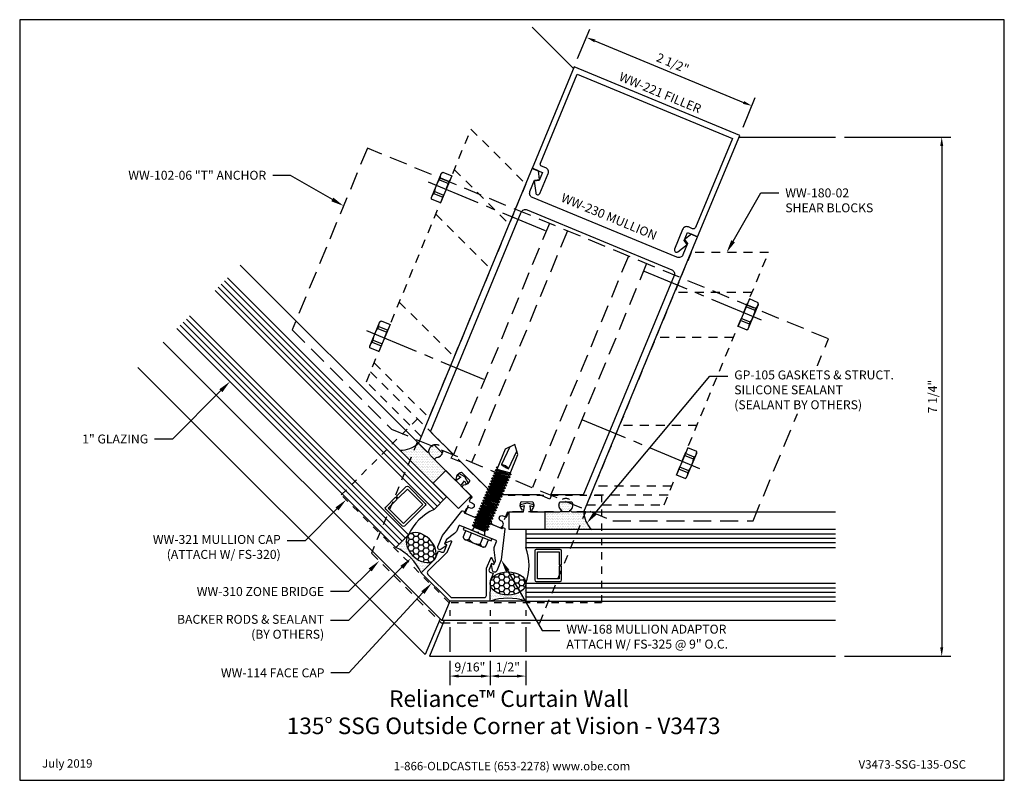
# Model space of a CAD drawing. Units: inches. Extents: x 0 to 13.8, y 0 to 10.6.
import ezdxf
from ezdxf import colors
from ezdxf.entities.mleader import LeaderData, LeaderLine
from ezdxf.enums import TextEntityAlignment as Align
from ezdxf.math import Vec2, Vec3

# ---------------------------------------------------------------- set-up
doc = ezdxf.new("R2010")
doc.units = ezdxf.units.IN
doc.header["$MEASUREMENT"] = 0
for name, pattern in [('CENTER2', [1.125, 0.75, -0.125, 0.125, -0.125]), ('HIDDEN', [0.375, 0.25, -0.125]), ('HIDDEN2', [0.1875, 0.125, -0.0625])]:
    doc.linetypes.add(name, pattern=pattern)
for name, color, linetype in [('Accessory', 7, 'Continuous'), ('Anchoring', 7, 'Continuous'), ('Dimension', 3, 'Continuous'), ('Extrusion', 1, 'Continuous'), ('Fastener', 7, 'Continuous'), ('Gasket', 7, 'Continuous'), ('Glazing', 4, 'Continuous'), ('Misc', 7, 'Continuous'), ('Sealant', 3, 'Continuous'), ('Sightline', 7, 'Continuous'), ('Tag', 7, 'Continuous'), ('Text', 6, 'Continuous')]:
    doc.layers.add(name, color=color, linetype=linetype)
doc.styles.get("Standard").update_dxf_attribs({"font": 'arial.ttf'})
doc.dimstyles.new('FULL', dxfattribs={"dimtxt": 0.125, "dimasz": 0.125, "dimexe": 0.125, "dimexo": 0.125, "dimgap": 0.0625, "dimtad": 1, "dimdec": 4, "dimzin": 3, "dimdsep": 46, "dimlunit": 4, "dimtxsty": 'Standard', "dimcen": 0.125, "dimclrd": 256, "dimclre": 256, "dimclrt": 256, "dimadec": 0, "dimazin": 0, "dimtfac": 1, "dimtdec": 4, "dimtofl": 0, "dimtmove": 0, "dimatfit": 3, "dimfxl": 0, "dimfrac": 2, "dimtolj": 1, "dimtzin": 3, "dimarcsym": 0})
pattern_1 = [(0, (-12.135507, 1.014156), (0.01171875, 0.0234375), [0, -0.0234375])]
pattern_2 = [(0, (-12.135507, 1.014156), (0.0703125, 0.04059494), [0.046875, -0.09375]), (120, (-12.135507, 1.014156), (-0.0703125, 0.04059494), [0.046875, -0.09375]), (60, (-12.135507, 1.014156), (2e-17, 0.08118988), [-0.09375, 0.046875])]

# ---------------------------------------------------------------- blocks, each defined once
blk = doc.blocks.new('Web_Detail_Title_Block')
at = {"layer": 'defpoints'}
blk.add_lwpolyline([(-5.5, 0), (5.5, 0), (5.5, 8.5), (-5.5, 8.5)], close=True, dxfattribs=at)
at = {"layer": 'Tag', "insert": (0, 0.112), "char_height": 0.094, "attachment_point": 8}
blk.add_mtext_dynamic_manual_height_columns('1-866-OLDCASTLE (653-2278) www.obe.com', width=2.87905, gutter_width=0.625, heights=[0.123], dxfattribs=at)
at = {"layer": 'Tag'}
for tag, p, height in [('SYSTEM_001', (-0.428, 0.837), 0.185), ('DET_NAME_NO_001', (-1.067, 0.484), 0.185), ('DETNO_TITLE_001', (3.872, 0.131), 0.094)]:
    blk.add_attdef(tag, p, '', height=height, dxfattribs=at)
blk.add_attdef('DATE', text='', height=0.094, dxfattribs=at).set_placement((-5.25, 0.112), align=Align.BOTTOM_LEFT)
blk = doc.blocks.new('ww230')
for points in [[(-0.231, 0.17, -1), (-0.231, 0.093), (-0.253, 0.093), (-0.284, 0.062), (-0.284, 0), (-0.131, 0), (-0.085, 0.048), (-0.085, 0.151), (0, 0.234), (0.085, 0.151), (0.085, 0.048), (0.131, 0), (0.283, 0), (0.283, 0.062), (0.252, 0.093), (0.229, 0.093, -1), (0.229, 0.17), (0.283, 0.17), (0.283, 0.252), (0.442, 0.318, 0.650508), (0.442, 0.351, -0.325097), (0.389, 0.448), (0.54, 0.51, -0.325097), (0.571, 0.404, 0.650508), (0.595, 0.382), (0.942, 0.525, 0.650508), (0.943, 0.558, -0.325097), (0.89, 0.655), (1.041, 0.718, -0.325097), (1.072, 0.612, 0.650508), (1.096, 0.589), (1.25, 0.653), (1.25, 4.809), (1.156, 4.809), (1.094, 4.703), (1.155, 4.667), (1.155, 4.496, -0.414214), (1.093, 4.434), (-1.093, 4.434, -0.414214), (-1.155, 4.496), (-1.155, 4.667), (-1.094, 4.703), (-1.156, 4.809), (-1.25, 4.809), (-1.25, 0.653), (-1.096, 0.589, 0.650508), (-1.072, 0.612, -0.325097), (-1.041, 0.718), (-0.89, 0.655, -0.325097), (-0.943, 0.558, 0.650508), (-0.942, 0.525), (-0.595, 0.382, 0.650508), (-0.571, 0.404, -0.325097), (-0.54, 0.51), (-0.389, 0.448, -0.325097), (-0.442, 0.351, 0.650508), (-0.442, 0.318), (-0.283, 0.252), (-0.283, 0.17)], [(1.137, 0.859), (0.744, 0.697), (0.744, 0.635), (0.596, 0.635), (0, 0.388), (-0.596, 0.635), (-0.744, 0.635), (-0.744, 0.697), (-1.137, 0.859, -0.303347), (-1.156, 0.888), (-1.156, 4.184, -0.414214), (-1.094, 4.246), (1.094, 4.246, -0.414214), (1.156, 4.184), (1.156, 0.888, -0.303347)]]:
    blk.add_lwpolyline(points, format="xyb", close=True)
blk = doc.blocks.new('ww168')
blk.add_lwpolyline([(0.35, -0.507), (0.374, -0.507), (0.374, -0.452, 0.131652), (0.373, -0.447), (0.299, -0.318, -0.131652), (0.286, -0.273), (0.286, -0.198, 0.414214), (0.276, -0.188), (0.015, -0.188), (0, -0.173), (-0.015, -0.188), (-0.276, -0.188, 0.414214), (-0.286, -0.198), (-0.286, -0.273, -0.131652), (-0.299, -0.318), (-0.373, -0.447, 0.131652), (-0.374, -0.452), (-0.374, -0.507), (-0.35, -0.507, -0.590899), (-0.342, -0.522), (-0.387, -0.593, -0.7514), (-0.444, -0.577), (-0.444, -0.411), (-0.326, 0.009, -0.336203), (-0.317, 0.017), (-0.299, 0.017, -0.414214), (-0.289, 0.007), (-0.289, 0), (0.289, 0), (0.289, 0.007, -0.414214), (0.299, 0.017), (0.317, 0.017, -0.336203), (0.326, 0.009), (0.444, -0.411), (0.444, -0.577, -0.7514), (0.387, -0.593), (0.342, -0.522, -0.590899)], format="xyb", close=True)
blk = doc.blocks.new('ww114')
blk.add_lwpolyline([(0.368, -0.49, -0.668179), (0.361, -0.507), (0.337, -0.507), (0.337, -0.597, 0.414214), (0.368, -0.628), (0.413, -0.628), (0.413, -0.741, 0.098491), (0.416, -0.752), (0.519, -1.003), (0, -1.218), (-0.519, -1.003), (-0.416, -0.752, 0.098491), (-0.413, -0.741), (-0.413, -0.628), (-0.368, -0.628, 0.414214), (-0.337, -0.597), (-0.337, -0.507), (-0.361, -0.507, -0.668179), (-0.368, -0.49), (-0.314, -0.435, -0.668179), (-0.297, -0.442), (-0.297, -0.594, -0.098491), (-0.297, -0.598), (-0.442, -0.947, 0.414214), (-0.425, -0.988), (0, -1.164), (0.425, -0.988, 0.414214), (0.442, -0.947), (0.297, -0.598, -0.098491), (0.297, -0.594), (0.297, -0.442, -0.668179), (0.314, -0.435)], format="xyb", close=True)
blk = doc.blocks.new('fs325')
at = {"linetype": 'ByBlock', "extrusion": (0, 0, -1)}
for p, q in [((-0.153, 0.13), (-0.153, -0.13)), ((-0.032, 0.087), (-0.128, 0.087)), ((-0.032, -0.087), (-0.128, -0.087))]:
    blk.add_line(p, q, dxfattribs=at)
at = {"linetype": 'ByBlock'}
for p, q in [((0.056, 0.08), (0.056, -0.08)), ((0.056, 0.08), (0.077, -0.08)), ((0.07, 0.111), (0.091, -0.111)), ((0.1, -0.111), (0.079, 0.111)), ((0.115, -0.08), (0.094, 0.08)), ((0.097, 0.08), (0.118, -0.08)), ((0.112, 0.111), (0.133, -0.111)), ((0.142, -0.111), (0.121, 0.111)), ((0.157, -0.08), (0.136, 0.08)), ((0.139, 0.08), (0.16, -0.08)), ((0.154, 0.111), (0.175, -0.111)), ((0.184, -0.111), (0.163, 0.111)), ((0.198, -0.08), (0.177, 0.08)), ((0.181, 0.08), (0.202, -0.08)), ((0.195, 0.111), (0.216, -0.111)), ((0.225, -0.111), (0.204, 0.111)), ((0.24, -0.08), (0.219, 0.08)), ((0.222, 0.08), (0.243, -0.08)), ((0.237, 0.111), (0.258, -0.111)), ((0.267, -0.111), (0.246, 0.111)), ((0.282, -0.08), (0.261, 0.08)), ((0.264, 0.08), (0.285, -0.08)), ((0.279, 0.111), (0.3, -0.111)), ((0.309, -0.111), (0.288, 0.111)), ((0.323, -0.08), (0.302, 0.08)), ((0.306, 0.08), (0.327, -0.08)), ((0.32, 0.111), (0.341, -0.111)), ((0.35, -0.111), (0.329, 0.111)), ((0.365, -0.08), (0.344, 0.08)), ((0.347, 0.08), (0.368, -0.08)), ((0.362, 0.111), (0.383, -0.111)), ((0.392, -0.111), (0.371, 0.111)), ((0.407, -0.08), (0.386, 0.08)), ((0.389, 0.08), (0.41, -0.08)), ((0.404, 0.111), (0.425, -0.111)), ((0.434, -0.111), (0.413, 0.111)), ((0.448, -0.08), (0.427, 0.08)), ((0.431, 0.08), (0.452, -0.08)), ((0.445, 0.111), (0.466, -0.111)), ((0.475, -0.111), (0.454, 0.111)), ((0.49, -0.08), (0.469, 0.08)), ((0.472, 0.08), (0.493, -0.08)), ((0.487, 0.111), (0.508, -0.111)), ((0.517, -0.111), (0.496, 0.111)), ((0.532, -0.08), (0.511, 0.08)), ((0.514, 0.08), (0.535, -0.08)), ((0.529, 0.111), (0.55, -0.111)), ((0.559, -0.111), (0.538, 0.111)), ((0.573, -0.08), (0.552, 0.08)), ((0.556, 0.08), (0.577, -0.08)), ((0.57, 0.111), (0.591, -0.111)), ((0.6, -0.111), (0.579, 0.111)), ((0.615, -0.08), (0.594, 0.08)), ((0.597, 0.08), (0.618, -0.08)), ((0.612, 0.111), (0.633, -0.111)), ((0.642, -0.111), (0.621, 0.111)), ((0.657, -0.08), (0.636, 0.08)), ((0.639, 0.08), (0.66, -0.08)), ((0.654, 0.111), (0.675, -0.111)), ((0.684, -0.111), (0.663, 0.111)), ((0.698, -0.08), (0.677, 0.08)), ((0.681, 0.08), (0.702, -0.08)), ((0.695, 0.111), (0.716, -0.111)), ((0.725, -0.111), (0.704, 0.111)), ((0.74, -0.08), (0.719, 0.08)), ((0.722, 0.08), (0.743, -0.08)), ((0.737, 0.111), (0.758, -0.111)), ((0.767, -0.111), (0.746, 0.111)), ((0.782, -0.08), (0.761, 0.08)), ((0.764, 0.08), (0.785, -0.08)), ((0.779, 0.111), (0.8, -0.111)), ((0.809, -0.111), (0.788, 0.111)), ((0.823, -0.08), (0.802, 0.08)), ((0.806, 0.08), (0.827, -0.08)), ((0.82, 0.111), (0.841, -0.111)), ((0.85, -0.111), (0.829, 0.111)), ((0.865, -0.08), (0.844, 0.08)), ((0.847, 0.08), (0.868, -0.08)), ((0.862, 0.111), (0.883, -0.111)), ((0.871, 0.111), (0.892, -0.111)), ((0.907, -0.08), (0.886, 0.08)), ((0.889, 0.08), (0.91, -0.08)), ((0.904, 0.111), (0.925, -0.111)), ((0.913, 0.111), (0.934, -0.111)), ((0.938, 0.095), (0.945, 0.111)), ((0.945, 0.111), (0.954, 0.111)), ((0.954, 0.111), (0.962, 0.095))]:
    blk.add_line(p, q, dxfattribs=at)
at = {"linetype": 'ByBlock', "extrusion": (0, 0, -1)}
blk.add_lwpolyline([(0, -0.21), (0, 0.21), (0.032, 0.21), (0.032, -0.21)], close=True, dxfattribs=at)
at = {"linetype": 'ByBlock'}
for points in [[(0, 0.103, 0.20401), (0.056, 0.08), (0.07, 0.111), (0.079, 0.111), (0.094, 0.08), (0.097, 0.08), (0.112, 0.111), (0.121, 0.111), (0.136, 0.08), (0.139, 0.08), (0.154, 0.111), (0.163, 0.111), (0.177, 0.08), (0.181, 0.08), (0.195, 0.111), (0.204, 0.111), (0.219, 0.08), (0.222, 0.08), (0.237, 0.111), (0.246, 0.111), (0.261, 0.08), (0.264, 0.08), (0.279, 0.111), (0.288, 0.111), (0.302, 0.08), (0.306, 0.08), (0.32, 0.111), (0.329, 0.111), (0.344, 0.08), (0.347, 0.08), (0.362, 0.111), (0.371, 0.111), (0.386, 0.08), (0.389, 0.08), (0.404, 0.111), (0.413, 0.111), (0.427, 0.08), (0.431, 0.08), (0.445, 0.111), (0.454, 0.111), (0.469, 0.08), (0.472, 0.08), (0.487, 0.111), (0.496, 0.111), (0.511, 0.08), (0.514, 0.08), (0.529, 0.111), (0.538, 0.111), (0.552, 0.08), (0.556, 0.08), (0.57, 0.111), (0.579, 0.111), (0.594, 0.08), (0.597, 0.08), (0.612, 0.111), (0.621, 0.111), (0.636, 0.08), (0.639, 0.08), (0.654, 0.111), (0.663, 0.111), (0.677, 0.08), (0.681, 0.08), (0.695, 0.111), (0.704, 0.111), (0.719, 0.08), (0.722, 0.08), (0.737, 0.111), (0.746, 0.111), (0.761, 0.08), (0.764, 0.08), (0.779, 0.111), (0.788, 0.111), (0.802, 0.08), (0.806, 0.08), (0.82, 0.111), (0.829, 0.111), (0.844, 0.08), (0.847, 0.08), (0.862, 0.111), (0.871, 0.111), (0.886, 0.08), (0.889, 0.08), (0.904, 0.111), (0.913, 0.111), (0.927, 0.08), (0.948, -0.08), (0.934, -0.111), (0.925, -0.111), (0.91, -0.08), (0.907, -0.08), (0.892, -0.111), (0.883, -0.111), (0.868, -0.08), (0.865, -0.08), (0.85, -0.111), (0.841, -0.111), (0.827, -0.08), (0.823, -0.08), (0.809, -0.111), (0.8, -0.111), (0.785, -0.08), (0.782, -0.08), (0.767, -0.111), (0.758, -0.111), (0.743, -0.08), (0.74, -0.08), (0.725, -0.111), (0.716, -0.111), (0.702, -0.08), (0.698, -0.08), (0.684, -0.111), (0.675, -0.111), (0.66, -0.08), (0.657, -0.08), (0.642, -0.111), (0.633, -0.111), (0.618, -0.08), (0.615, -0.08), (0.6, -0.111), (0.591, -0.111), (0.577, -0.08), (0.573, -0.08), (0.559, -0.111), (0.55, -0.111), (0.535, -0.08), (0.532, -0.08), (0.517, -0.111), (0.508, -0.111), (0.493, -0.08), (0.49, -0.08), (0.475, -0.111), (0.466, -0.111), (0.452, -0.08), (0.448, -0.08), (0.434, -0.111), (0.425, -0.111), (0.41, -0.08), (0.407, -0.08), (0.392, -0.111), (0.383, -0.111), (0.368, -0.08), (0.365, -0.08), (0.35, -0.111), (0.341, -0.111), (0.327, -0.08), (0.323, -0.08), (0.309, -0.111), (0.3, -0.111), (0.285, -0.08), (0.282, -0.08), (0.267, -0.111), (0.258, -0.111), (0.243, -0.08), (0.24, -0.08), (0.225, -0.111), (0.216, -0.111), (0.202, -0.08), (0.198, -0.08), (0.184, -0.111), (0.175, -0.111), (0.16, -0.08), (0.157, -0.08), (0.142, -0.111), (0.133, -0.111), (0.118, -0.08), (0.115, -0.08), (0.1, -0.111), (0.091, -0.111), (0.077, -0.08), (0.056, -0.08, 0.20401), (0, -0.103)], [(1.281, 0.05), (1.011, 0.064, 0.085852), (0.993, -0.051), (1.263, -0.065)]]:
    blk.add_lwpolyline(points, format="xyb", dxfattribs=at)
blk.add_lwpolyline([(0.941, -0.095), (1.227, -0.095), (1.34, 0), (1.227, 0.095), (0.92, 0.095)], dxfattribs=at)
blk.add_arc((0.866, 0.027), 0.149, 328.3465, 13.9503, dxfattribs=at)
blk.add_rational_spline([(-0.032, 0.172), (-0.08, 0.172), (-0.128, 0.172), (-0.153, 0.158), (-0.153, 0.13), (-0.153, 0.101), (-0.128, 0.087), (-0.18, 0), (-0.128, -0.087), (-0.153, -0.101), (-0.153, -0.13), (-0.153, -0.158), (-0.128, -0.172), (-0.08, -0.172), (-0.032, -0.172)], [1, 1, 1, 0.863631768004, 1, 0.863631768004, 1, 0.85849089442, 1, 0.863631768004, 1, 0.863631768004, 1, 1, 1], degree=2, knots=[0, 0, 0, 1, 1, 2.056733, 2.056733, 3.113466, 3.113466, 4.190419, 4.190419, 5.247152, 5.247152, 6.303884, 6.303884, 7.303884, 7.303884, 7.303884], dxfattribs=at)
blk = doc.blocks.new('FS9_BF')
at = {"linetype": 'CENTER2'}
blk.add_line((0.27, 0), (-1.5, 0), dxfattribs=at)
at = {"linetype": 'ByBlock'}
for p, q in [((0.135, 0.119), (0, 0.119)), ((0.135, 0.087), (0, 0.087)), ((0.135, -0.087), (0, -0.087)), ((0.135, -0.119), (0, -0.119))]:
    blk.add_line(p, q, dxfattribs=at)
blk.add_lwpolyline([(0, -0.206), (0.135, -0.206), (0.145, -0.185), (0.145, 0.185), (0.135, 0.206), (0, 0.206)], close=True, dxfattribs=at)
blk.add_lwpolyline([(0.135, -0.206, 0.224461), (0.135, -0.119), (0.135, -0.087, 0.11223), (0.135, 0.087), (0.135, 0.119, 0.224461), (0.135, 0.206)], format="xyb", dxfattribs=at)
blk = doc.blocks.new('WW180-02-135deg')
at = {"linetype": 'ByBlock'}
for p, q in [((2.35, 3.06), (1.267, 3.06)), ((2.091, 2.435), (1.008, 2.435)), ((1.582, 1.206), (0.5, 1.206)), ((1.23, 0.357), (0.148, 0.357)), ((1.178, 0.232), (0.096, 0.232))]:
    blk.add_line(p, q, dxfattribs=at)
blk.add_lwpolyline([(1.5, 3.622), (0.039, 0.094), (1.121, 0.094), (2.582, 3.622)], close=True, dxfattribs=at)
at = {"rotation": 337.5000000000013}
for p in [(2.234, 2.781), (1.374, 0.704)]:
    blk.add_blockref('FS9_BF', p, dxfattribs=at)
blk = doc.blocks.new('WW102-06_BF')
at = {"linetype": 'ByBlock'}
blk.add_lwpolyline([(1.784, -0.067), (3.743, -0.067), (4.796, 2.474), (-1.642, 5.14), (-2.694, 2.6), (-1.308, 1.214)], close=True, dxfattribs=at)
for points in [[(0.899, 4.088), (-0.441, 0.855)], [(1.151, 3.984), (-0.188, 0.75)], [(2.003, 3.631), (0.663, 0.397)], [(2.255, 3.526), (0.916, 0.293)]]:
    blk.add_lwpolyline(points, dxfattribs=at)
blk = doc.blocks.new('*D9')
at = {"layer": 'defpoints', "color": 0, "transparency": 16777216}
for p in [(7.745, 9.966), (10.225, 9.421), (10.054, 9.009)]:
    blk.add_point(p, dxfattribs=at)
at = {"layer": 'Dimension', "lineweight": -2, "transparency": 16777216}
for p, q in [((7.792, 10.081), (7.963, 10.493)), ((8.031, 10.33), (10.109, 9.469)), ((10.102, 9.125), (10.273, 9.536))]:
    blk.add_line(p, q, dxfattribs=at)
at = {"layer": 'Dimension', "transparency": 16777216}
for points in [[(8.039, 10.349), (8.023, 10.31), (7.915, 10.378)], [(10.117, 9.488), (10.101, 9.449), (10.225, 9.421)]]:
    blk.add_solid(points, dxfattribs=at)
at = {"layer": 'Dimension', "transparency": 16777216, "insert": (9.119, 10.017), "char_height": 0.125, "attachment_point": 5, "rotation": 337.5}
blk.add_mtext('\\A1;2 1/2"', dxfattribs=at)
blk = doc.blocks.new('GP105_BF')
at = {"linetype": 'ByBlock'}
blk.add_lwpolyline([(-0.25, -0.343), (-0.25, -0.093), (-0.05, -0.093), (-0.037, -0.01), (-0.085, -0.023), (-0.093, 0.007), (0, 0.032), (0.094, 0.007), (0.085, -0.023), (0.038, -0.01), (0.05, -0.093), (0.25, -0.093), (0.25, -0.343)], close=True, dxfattribs=at)
blk = doc.blocks.new('WW321_BF')
at = {"linetype": 'ByBlock', "ltscale": 0.5}
blk.add_lwpolyline([(-1.249, -1.894), (-3.218, -1.079), (-2.641, 0.312), (-1.249, -0.265), (0.142, 0.311), (0.718, -1.079), (-1.25, -1.894)], dxfattribs=at)
for centre in [(-2.233, -0.01), (-0.267, -0.01)]:
    blk.add_circle(centre, 0.095, dxfattribs=at)
blk = doc.blocks.new('WW310_BF')
at = {"linetype": 'ByBlock'}
blk.add_lwpolyline([(-1.158, -0.231), (-1.655, -0.025), (-1.559, 0.206), (-2.324, 0.97), (-2.965, -0.579), (-1.992, -1.552), (-0.615, -1.552), (0.028, 0), (-1.063, 0)], close=True, dxfattribs=at)
blk = doc.blocks.new('*D13')
at = {"layer": 'defpoints', "color": 0, "transparency": 16777216}
for p in [(6.006, 2.502), (6.568, 2.48), (6.568, 1.456)]:
    blk.add_point(p, dxfattribs=at)
at = {"layer": 'Dimension', "lineweight": -2, "transparency": 16777216}
for p, q in [((6.006, 2.377), (6.006, 2.296)), ((6.568, 2.355), (6.568, 2.296)), ((6.006, 2.138), (6.006, 1.796)), ((6.568, 2.138), (6.568, 1.796)), ((6.006, 1.671), (6.006, 1.331)), ((6.568, 1.671), (6.568, 1.331)), ((6.131, 1.456), (6.443, 1.456))]:
    blk.add_line(p, q, dxfattribs=at)
at = {"layer": 'Dimension', "transparency": 16777216}
for points in [[(6.131, 1.477), (6.131, 1.435), (6.006, 1.456)], [(6.443, 1.477), (6.443, 1.435), (6.568, 1.456)]]:
    blk.add_solid(points, dxfattribs=at)
at = {"layer": 'Dimension', "transparency": 16777216, "insert": (6.287, 1.583), "char_height": 0.125, "attachment_point": 5}
blk.add_mtext('\\A1;9/16"', dxfattribs=at)
blk = doc.blocks.new('*D14')
at = {"layer": 'defpoints', "color": 0, "transparency": 16777216}
for p in [(6.568, 2.502), (7.068, 2.502), (7.068, 1.456)]:
    blk.add_point(p, dxfattribs=at)
at = {"layer": 'Dimension', "lineweight": -2, "transparency": 16777216}
for p, q in [((6.568, 2.377), (6.568, 2.296)), ((7.068, 2.377), (7.068, 2.296)), ((6.568, 2.138), (6.568, 1.796)), ((7.068, 2.138), (7.068, 1.796)), ((6.568, 1.671), (6.568, 1.331)), ((7.068, 1.671), (7.068, 1.331)), ((6.693, 1.456), (6.943, 1.456))]:
    blk.add_line(p, q, dxfattribs=at)
at = {"layer": 'Dimension', "transparency": 16777216}
for points in [[(6.693, 1.477), (6.693, 1.435), (6.568, 1.456)], [(6.943, 1.477), (6.943, 1.435), (7.068, 1.456)]]:
    blk.add_solid(points, dxfattribs=at)
at = {"layer": 'Dimension', "transparency": 16777216, "insert": (6.818, 1.583), "char_height": 0.125, "attachment_point": 5}
blk.add_mtext('\\A1;1/2"', dxfattribs=at)
blk = doc.blocks.new('*D15')
at = {"layer": 'defpoints', "color": 0, "transparency": 16777216}
for p in [(11.394, 8.986), (11.394, 1.733), (12.876, 1.733)]:
    blk.add_point(p, dxfattribs=at)
at = {"layer": 'Dimension', "lineweight": -2, "transparency": 16777216}
for p, q in [((11.519, 8.986), (13.001, 8.986)), ((12.876, 8.861), (12.876, 1.858)), ((11.519, 1.733), (13.001, 1.733))]:
    blk.add_line(p, q, dxfattribs=at)
at = {"layer": 'Dimension', "transparency": 16777216}
for points in [[(12.855, 8.861), (12.897, 8.861), (12.876, 8.986)], [(12.855, 1.858), (12.897, 1.858), (12.876, 1.733)]]:
    blk.add_solid(points, dxfattribs=at)
at = {"layer": 'Dimension', "transparency": 16777216, "insert": (12.749, 5.36), "char_height": 0.125, "attachment_point": 5, "rotation": 90}
blk.add_mtext('\\A1;7 1/4"', dxfattribs=at)
blk = doc.blocks.new('WW221')
at = {"ltscale": 0.75}
blk.add_lwpolyline([(1.16, 4.652), (1.099, 4.688), (1.099, 4.809), (1.254, 4.809), (1.254, 6.343), (-1.246, 6.343), (-1.246, 4.809), (-1.091, 4.809), (-1.091, 4.688), (-1.152, 4.652), (-1.071, 4.512, 0.767327), (-1.013, 4.527), (-1.013, 4.825, 0.414214), (-1.075, 4.887), (-1.137, 4.887, -0.414214), (-1.168, 4.918), (-1.168, 6.265), (1.176, 6.265), (1.176, 4.918, -0.414214), (1.145, 4.887), (1.083, 4.887, 0.414214), (1.021, 4.825), (1.021, 4.527, 0.767327), (1.079, 4.512)], format="xyb", close=True, dxfattribs=at)

msp = doc.modelspace()

# ---------------------------------------------------------------- hatches: boundary and pattern name
at = {"layer": 'Sealant'}
h = msp.add_hatch(dxfattribs=at)
h.set_pattern_fill('DOTS', color=256, scale=0.375)
h.set_pattern_definition(pattern_1)
h.paths.add_polyline_path([(5.78518, 4.68875), (5.83533, 4.63859), (5.75278, 4.67279, -0.09696375)], flags=17)
h.paths.add_polyline_path([(5.56705, 4.70888), (5.68514, 4.5908, 0.65050762), (5.71585, 4.60264, -0.22116167), (5.75278, 4.67279), (5.83533, 4.63859), (5.90047, 4.57346, -0.32509702), (5.81436, 4.50412, 0.65050762), (5.80252, 4.47342), (5.95031, 4.32563), (5.77353, 4.14886), (5.31186, 4.61053, 0.19510446)])
h = msp.add_hatch(dxfattribs=at)
h.set_pattern_fill('DOTS', color=256, scale=0.375)
h.set_pattern_definition(pattern_1)
h.paths.add_polyline_path([(7.70827, 3.89218), (7.63735, 3.89218), (7.7199, 3.85798, 0.09696375)], flags=17)
h.paths.add_polyline_path([(7.87675, 3.75218), (7.70975, 3.75218, -0.65050762), (7.69641, 3.78226, 0.22116167), (7.7199, 3.85798), (7.63735, 3.89218), (7.54523, 3.89218, 0.32509702), (7.55709, 3.78226, -0.65050762), (7.54375, 3.75218), (7.33475, 3.75218), (7.33475, 3.50218), (7.98765, 3.50218, -0.19510446)])
h = msp.add_hatch(dxfattribs=at)
h.set_pattern_fill('HONEY', color=256, scale=0.375)
h.set_pattern_definition(pattern_2)
edge = h.paths.add_edge_path()
edge.add_ellipse((5.60718, 3.25172), major_axis=(-0.17678, 0.17678), ratio=0.64884499, start_angle=0, end_angle=360, ccw=False)
h = msp.add_hatch(dxfattribs=at)
h.set_pattern_fill('DOTS', color=256, scale=0.375)
h.set_pattern_definition(pattern_1)
edge = h.paths.add_edge_path()
edge.add_ellipse((5.60718, 3.25172), major_axis=(-0.17678, 0.17678), ratio=0.64884499, start_angle=0, end_angle=180)
edge.add_line((5.78396, 3.07494), (5.60859, 2.89958))
edge.add_arc((4.91577, 2.5603), 0.77144, 386.09083, 423.90917)
edge.add_line((5.25504, 3.25313), (5.4304, 3.42849))
h = msp.add_hatch(dxfattribs=at)
h.set_pattern_fill('HONEY', color=256, scale=0.375)
h.set_pattern_definition(pattern_2)
edge = h.paths.add_edge_path()
edge.add_ellipse((6.81801, 2.75018), major_axis=(0.25, 0), ratio=0.64884499, start_angle=0, end_angle=360)
h = msp.add_hatch(dxfattribs=at)
h.set_pattern_fill('DOTS', color=256, scale=0.375)
h.set_pattern_definition(pattern_1)
edge = h.paths.add_edge_path()
edge.add_ellipse((6.81801, 2.75018), major_axis=(0.25, 0), ratio=0.64884499, start_angle=180, end_angle=360, ccw=False)
edge.add_line((6.56801, 2.75018), (6.56801, 2.50218))
edge.add_arc((6.81801, 1.77237), 0.77144, 71.09083, 108.90917, ccw=False)
edge.add_line((7.06801, 2.50218), (7.06801, 2.75018))

# ---------------------------------------------------------------- linework, layer by layer
at = {"layer": 'Glazing', "linetype": 'ByBlock', "ltscale": 0.75}
for p, q in [((2.77141, 6.88793), (5.83063, 3.82871)), ((2.81525, 6.93178), (5.87447, 3.87256)), ((2.85909, 6.97562), (5.91831, 3.9164)), ((5.29888, 3.29697), (2.23966, 6.35619)), ((5.34272, 3.34081), (2.2835, 6.40003)), ((5.38656, 3.38465), (2.32734, 6.44387)), ((11.3944, 3.44018), (7.06801, 3.44018)), ((11.3944, 3.37818), (7.06801, 3.37818)), ((11.3944, 3.31618), (7.06801, 3.31618)), ((7.06801, 2.68818), (11.3944, 2.68818)), ((7.06801, 2.62618), (11.3944, 2.62618)), ((7.06801, 2.56418), (11.3944, 2.56418))]:
    msp.add_line(p, q, dxfattribs=at)
for points in [[(2.90293, 7.01946), (5.96215, 3.96024), (5.78679, 3.78487), (2.72757, 6.84409)], [(2.37118, 6.48771), (5.4304, 3.42849), (5.25504, 3.25313), (2.19582, 6.31235)], [(11.3944, 3.50218), (7.06801, 3.50218), (7.06801, 3.25418), (11.3944, 3.25418)], [(11.3944, 2.75018), (7.06801, 2.75018), (7.06801, 2.50218), (11.3944, 2.50218)]]:
    msp.add_lwpolyline(points, dxfattribs=at)
at = {"layer": 'Glazing', "linetype": 'ByBlock'}
for points in [[(5.11079, 3.81599), (5.24797, 3.95317), (5.27343, 3.92771), (5.14756, 3.80184), (5.36181, 3.58759), (5.62769, 3.85346), (5.41343, 4.06772), (5.28757, 3.94185), (5.26211, 3.96731), (5.39929, 4.10449, -0.41421356), (5.42758, 4.10449), (5.66446, 3.86761, -0.41421356), (5.66446, 3.83932), (5.37596, 3.55082, -0.41421356), (5.34767, 3.55082), (5.11079, 3.7877, -0.41421356)], [(7.56801, 2.79818), (7.56801, 2.99218), (7.53201, 2.99218), (7.53201, 2.81418), (7.22901, 2.81418), (7.22901, 3.19018), (7.53201, 3.19018), (7.53201, 3.01218), (7.56801, 3.01218), (7.56801, 3.20618, 0.41421356), (7.54801, 3.22618), (7.21301, 3.22618, 0.41421356), (7.19301, 3.20618), (7.19301, 2.79818, 0.41421356), (7.21301, 2.77818), (7.54801, 2.77818, 0.41421356)]]:
    msp.add_lwpolyline(points, format="xyb", close=True, dxfattribs=at)
for centre, start, end in [((6.07873, 3.13655), 114.24208, 155.75792), ((6.40314, 3.00218), 339.24208, 20.75792)]:
    msp.add_arc(centre, 0.71102, start, end, dxfattribs=at)
at = {"layer": 'Sealant'}
for centre, radius, start, end in [((5.31822, 4.97425), 0.36379, 268.998009, 313.157907), ((8.24035, 3.76387), 0.36379, 181.842093, 226.001991), ((4.91577, 2.5603), 0.77144, 26.09083, 63.90917), ((6.81801, 1.77237), 0.77144, 71.09083, 108.90917)]:
    msp.add_arc(centre, radius, start, end, dxfattribs=at)
at = {"layer": 'Sealant', "extrusion": (0, 0, -1)}
msp.add_ellipse((5.60718, 3.25172), major_axis=(-0.17678, 0.17678), ratio=0.64884499, dxfattribs=at)
at = {"layer": 'Sealant'}
msp.add_ellipse((6.81801, 2.75018), major_axis=(0.25, 0), ratio=0.64884499, dxfattribs=at)
at = {"layer": 'Sightline'}
for p, q in [((7.73505, 9.94288), (7.15823, 10.5197)), ((10.04475, 8.98618), (11.3944, 8.98618)), ((5.56705, 4.70888), (3.0797, 7.19623)), ((2.00561, 6.12214), (5.89457, 2.23318)), ((7.87675, 3.75218), (11.3944, 3.75218)), ((6.006, 2.50218), (5.89457, 2.23318)), ((7.06801, 2.50218), (6.56801, 2.50218)), ((11.3944, 2.23318), (5.89457, 2.23318))]:
    msp.add_line(p, q, dxfattribs=at)
for points in [[(5.87085, 2.2569), (5.66374, 1.7569), (1.65206, 5.76858)], [(5.92813, 2.23318), (5.72102, 1.73318), (11.3944, 1.73318)]]:
    msp.add_lwpolyline(points, dxfattribs=at)

# ---------------------------------------------------------------- block references
at = {"layer": 'Accessory', "linetype": 'HIDDEN2', "rotation": 337.4999999999999}
msp.add_blockref('WW321_BF', (7.87675, 3.75218), dxfattribs=at)
at = {"layer": 'Accessory', "linetype": 'HIDDEN2'}
msp.add_blockref('WW310_BF', (7.87675, 3.75218), dxfattribs=at)
at = {"layer": 'Anchoring', "linetype": 'HIDDEN'}
msp.add_blockref('WW102-06_BF', (6.49873, 3.69175), dxfattribs=at)
at = {"layer": 'Extrusion', "rotation": 337.4999999999999}
for name, p in [('WW221', (6.46851, 3.62879)), ('ww230', (6.47205, 3.62733)), ('ww168', (6.47205, 3.62733)), ('ww114', (6.47205, 3.62733))]:
    msp.add_blockref(name, p, dxfattribs=at)
at = {"layer": 'Fastener', "rotation": 67.49999999999996}
msp.add_blockref('fs325', (6.4001, 3.45364), dxfattribs=at)
at = {"layer": 'Gasket', "xscale": -1, "rotation": 314.9999999999999}
msp.add_blockref('GP105_BF', (6.19298, 4.21476), dxfattribs=at)
at = {"layer": 'Gasket'}
msp.add_blockref('GP105_BF', (7.08475, 3.84538), dxfattribs=at)
at = {"layer": 'Misc', "linetype": 'HIDDEN2', "xscale": -1, "rotation": 315.0000000000011}
msp.add_blockref('WW180-02-135deg', (5.56705, 4.70888), dxfattribs=at)
at = {"layer": 'Misc', "linetype": 'HIDDEN2'}
msp.add_blockref('WW180-02-135deg', (7.87675, 3.75218), dxfattribs=at)
at = {"layer": 'Tag'}
ref = msp.add_blockref('Web_Detail_Title_Block', (6.875, 0), dxfattribs=dict(at, xscale=1.25, yscale=1.25, zscale=1.25))
ref.add_attrib('SYSTEM_001', '%%UReliance™ Curtain Wall', (5.15908, 1.02507), dxfattribs={"height": 0.23125})
ref.add_attrib('DET_NAME_NO_001', '%%U135%%D SSG Outside Corner at Vision - V3473', (3.72946, 0.64529), dxfattribs={"height": 0.23125})
ref.add_attrib('DETNO_TITLE_001', 'V3473-SSG-135-OSC', (11.71503, 0.1635), dxfattribs={"height": 0.1175})
ref.add_attrib('DATE', 'July 2019', dxfattribs={"height": 0.1175}).set_placement((0.3125, 0.14), align=Align.BOTTOM_LEFT)

# ---------------------------------------------------------------- texts
at = {"layer": 'Text'}
for s, p in [('WW-221 FILLER', (8.90573, 9.51113)), ('WW-230 MULLION', (8.19256, 7.781))]:
    msp.add_text(s, height=0.125, rotation=337.5, dxfattribs=at).set_placement(p, align=Align.BOTTOM_CENTER)

# ---------------------------------------------------------------- dimensions: what is measured, and where the dimension line sits
at = {"layer": 'Dimension'}
dim = msp.add_linear_dim(base=(10.2248, 9.42087), p1=(7.74452, 9.96576), p2=(10.05422, 9.00905), angle=337.5, dimstyle='FULL', dxfattribs=at)
dim.commit()
dim.dimension.update_dxf_attribs({"geometry": '*D9', "text_midpoint": (9.1186, 10.01667)})
for base, p1, p2, picture, middle in [((6.56801, 1.45592), (6.006, 2.50218), (6.56801, 2.48027), '*D13', (6.287, 1.58305)), ((7.06801, 1.45592), (6.56801, 2.50218), (7.06801, 2.50218), '*D14', (6.81801, 1.58305))]:
    dim = msp.add_linear_dim(base=base, p1=p1, p2=p2, dimstyle='FULL', dxfattribs=at)
    dim.commit()
    dim.dimension.update_dxf_attribs({"geometry": picture, "text_midpoint": middle})

# ---------------------------------------------------------------- leaders
at = {"layer": 'Text'}
ml = msp.add_multileader_mtext('Standard', dxfattribs=at)
ml.set_content('WW-102-06 "T" ANCHOR', color=256)
ml.set_leader_properties()
ml.build(insert=Vec2(0, 0))
ml.multileader.update_dxf_attribs({"dogleg_length": 0.25, "arrow_head_size": 0.18})
ctx = ml.context
ctx.base_point, ctx.char_height, ctx.arrow_head_size, ctx.landing_gap_size, ctx.plane_origin = Vec3(1.34127, 8.45061), 0.125, 0.18, 0.09, Vec3(4.52208, 8.02382)
ctx.text_align_type = 2
notes = []
notes.append((ctx, [(0, (1, 1, 0), (3.78287, 8.45061), (-1, 0), 0.25, [(0, [(4.52208, 8.02382)], 0, [])])]))
ctx.mtext.insert, ctx.mtext.alignment, ctx.mtext.flow_direction = Vec3(3.44287, 8.51418), 3, 5
ml = msp.add_multileader_mtext('Standard', dxfattribs=at)
ml.set_content('WW-180-02 SHEAR BLOCKS', color=256)
ml.set_leader_properties()
ml.build(insert=Vec2(0, 0))
ml.multileader.update_dxf_attribs({"dogleg_length": 0.25, "arrow_head_size": 0.18})
ctx = ml.context
ctx.base_point, ctx.char_height, ctx.arrow_head_size, ctx.landing_gap_size, ctx.plane_origin = Vec3(10.60184, 8.2042), 0.125, 0.18, 0.09, Vec3(9.87234, 7.37368)
notes.append((ctx, [(0, (1, 1, 0), (10.35184, 8.2042), (1, 0), 0.25, [(0, [(9.87234, 7.37368)], 0, [])])]))
ctx.mtext.insert, ctx.mtext.width, ctx.mtext.flow_direction = Vec3(10.69184, 8.26777), 1.348062, 5
ml = msp.add_multileader_mtext('Standard', dxfattribs=at)
ml.set_content('1" GLAZING', color=256)
ml.set_leader_properties()
ml.build(insert=Vec2(0, 0))
ml.multileader.update_dxf_attribs({"dogleg_length": 0.25, "arrow_head_size": 0.18})
ctx = ml.context
ctx.base_point, ctx.char_height, ctx.arrow_head_size, ctx.landing_gap_size, ctx.plane_origin = Vec3(0.75969, 4.76685), 0.125, 0.18, 0.09, Vec3(2.93763, 5.57055)
ctx.text_align_type = 2
notes.append((ctx, [(0, (1, 1, 0), (2.13393, 4.76685), (-1, 0), 0.25, [(0, [(2.93763, 5.57055)], 0, [])])]))
ctx.mtext.insert, ctx.mtext.alignment, ctx.mtext.flow_direction = Vec3(1.79393, 4.83042), 3, 5
ml = msp.add_multileader_mtext('Standard', dxfattribs=at)
ml.set_content('WW-321 MULLION CAP\\P{\\C7;(ATTACH W/ FS-320)}', color=256)
ml.set_leader_properties()
ml.build(insert=Vec2(0, 0))
ml.multileader.update_dxf_attribs({"dogleg_length": 0.25, "arrow_head_size": 0.18})
ctx = ml.context
ctx.base_point, ctx.char_height, ctx.arrow_head_size, ctx.landing_gap_size, ctx.plane_origin = Vec3(1.65335, 3.34596), 0.125, 0.18, 0.09, Vec3(4.55818, 3.91901)
ctx.text_align_type = 2
notes.append((ctx, [(0, (1, 1, 0), (3.98512, 3.34596), (-1, 0), 0.25, [(0, [(4.55818, 3.91901)], 0, [])])]))
ctx.mtext.insert, ctx.mtext.alignment, ctx.mtext.flow_direction = Vec3(3.64512, 3.42683), 3, 5
ml = msp.add_multileader_mtext('Standard', dxfattribs=at)
ml.set_content('BACKER RODS & SEALANT\\P{\\C7;(BY OTHERS)}', color=256)
ml.set_leader_properties()
ml.build(insert=Vec2(0, 0))
ml.multileader.update_dxf_attribs({"dogleg_length": 0.25, "arrow_head_size": 0.18})
ctx = ml.context
ctx.base_point, ctx.char_height, ctx.arrow_head_size, ctx.landing_gap_size, ctx.plane_origin = Vec3(1.89792, 2.23042), 0.125, 0.18, 0.09, Vec3(5.46434, 3.10269)
ctx.text_align_type = 2
notes.append((ctx, [(0, (1, 1, 0), (4.59208, 2.23042), (-1, 0), 0.25, [(0, [(5.46464, 3.10239)], 0, [])])]))
ctx.mtext.insert, ctx.mtext.alignment, ctx.mtext.flow_direction = Vec3(4.25208, 2.3113), 3, 5
ml = msp.add_multileader_mtext('Standard', dxfattribs=at)
ml.set_content('WW-310 ZONE BRIDGE', color=256)
ml.set_leader_properties()
ml.build(insert=Vec2(0, 0))
ml.multileader.update_dxf_attribs({"dogleg_length": 0.25, "arrow_head_size": 0.18})
ctx = ml.context
ctx.base_point, ctx.char_height, ctx.arrow_head_size, ctx.landing_gap_size, ctx.plane_origin = Vec3(2.24146, 2.63542), 0.125, 0.18, 0.09, Vec3(5.02016, 3.06486)
ctx.text_align_type = 2
notes.append((ctx, [(0, (1, 1, 0), (4.59072, 2.63542), (-1, 0), 0.25, [(0, [(5.02016, 3.06486)], 0, [])])]))
ctx.mtext.insert, ctx.mtext.alignment, ctx.mtext.flow_direction = Vec3(4.25072, 2.69903), 3, 5
ml = msp.add_multileader_mtext('Standard', dxfattribs=at)
ml.set_content('WW-168 MULLION ADAPTOR\\P{\\C7;ATTACH W/ FS-325 @ 9" O.C.}', color=256)
ml.set_leader_properties()
ml.build(insert=Vec2(0, 0))
ml.multileader.update_dxf_attribs({"dogleg_length": 0.25, "arrow_head_size": 0.18})
ctx = ml.context
ctx.base_point, ctx.char_height, ctx.arrow_head_size, ctx.landing_gap_size, ctx.plane_origin = Vec3(7.54411, 2.09275), 0.125, 0.18, 0.09, Vec3(6.72528, 3.078)
notes.append((ctx, [(0, (1, 1, 0), (7.29411, 2.09275), (1, 0), 0.25, [(0, [(6.72528, 3.078)], 0, [])])]))
ctx.mtext.insert, ctx.mtext.flow_direction = Vec3(7.63411, 2.17363), 5
ml = msp.add_multileader_mtext('Standard', dxfattribs=at)
ml.set_content('WW-114 FACE CAP', color=256)
ml.set_leader_properties()
ml.build(insert=Vec2(0, 0))
ml.multileader.update_dxf_attribs({"dogleg_length": 0.25, "arrow_head_size": 0.18})
ctx = ml.context
ctx.base_point, ctx.char_height, ctx.arrow_head_size, ctx.landing_gap_size, ctx.plane_origin = Vec3(2.57524, 1.49995), 0.125, 0.18, 0.09, Vec3(5.7533, 2.75487)
ctx.text_align_type = 2
notes.append((ctx, [(0, (1, 1, 0), (4.59647, 1.49995), (-1, 0), 0.25, [(0, [(5.7533, 2.75487)], 0, [])])]))
ctx.mtext.insert, ctx.mtext.alignment, ctx.mtext.flow_direction = Vec3(4.25647, 1.56352), 3, 5
for ctx, leaders in notes:
    for number, flags, end, landing, length, lines in leaders:
        leader = LeaderData()
        leader.index, (leader.has_last_leader_line, leader.has_dogleg_vector, leader.attachment_direction) = number, flags
        leader.last_leader_point, leader.dogleg_vector, leader.dogleg_length = Vec3(end), Vec3(landing), length
        for number, points, colour, breaks in lines:
            line = LeaderLine()
            line.index, line.vertices, line.color, line.breaks = number, Vec3.list(points), colors.encode_raw_color(colour), breaks
            leader.lines.append(line)
        ctx.leaders.append(leader)

# ---------------------------------------------------------------- next in the draw order: leaders
ml = msp.add_multileader_mtext('Standard', dxfattribs=at)
ml.set_content('GP-105 GASKETS & STRUCT. SILICONE SEALANT\\P{\\C7;(SEALANT BY OTHERS)}', color=256)
ml.set_leader_properties()
ml.build(insert=Vec2(0, 0))
ml.multileader.update_dxf_attribs({"dogleg_length": 0.25, "arrow_head_size": 0.18})
ctx = ml.context
ctx.base_point, ctx.char_height, ctx.arrow_head_size, ctx.landing_gap_size, ctx.plane_origin = Vec3(9.88869, 5.64428), 0.125, 0.18, 0.09, Vec3(7.91962, 3.5922)
notes = []
notes.append((ctx, [(0, (1, 1, 0), (9.63869, 5.64428), (1, 0), 0.25, [(0, [(7.91962, 3.5922)], 0, [])])]))
ctx.mtext.insert, ctx.mtext.width, ctx.mtext.flow_direction = Vec3(9.97869, 5.72515), 2.5349027, 5
ctx.mtext.has_bg_fill, ctx.mtext.bg_color, ctx.mtext.bg_scale_factor, ctx.mtext.bg_transparency, ctx.mtext.use_window_bg_color = 1, -1023410167, 1.5, 0, 1
for ctx, leaders in notes:
    for number, flags, end, landing, length, lines in leaders:
        leader = LeaderData()
        leader.index, (leader.has_last_leader_line, leader.has_dogleg_vector, leader.attachment_direction) = number, flags
        leader.last_leader_point, leader.dogleg_vector, leader.dogleg_length = Vec3(end), Vec3(landing), length
        for number, points, colour, breaks in lines:
            line = LeaderLine()
            line.index, line.vertices, line.color, line.breaks = number, Vec3.list(points), colors.encode_raw_color(colour), breaks
            leader.lines.append(line)
        ctx.leaders.append(leader)

# ---------------------------------------------------------------- next in the draw order: dimensions: what is measured, and where the dimension line sits
at = {"layer": 'Dimension'}
dim = msp.add_linear_dim(base=(12.87603, 1.73318), p1=(11.3944, 8.98618), p2=(11.3944, 1.73318), angle=90, dimstyle='FULL', dxfattribs=at)
dim.commit()
dim.dimension.update_dxf_attribs({"geometry": '*D15', "text_midpoint": (12.7489, 5.35968)})

doc.saveas('drawing.dxf')
